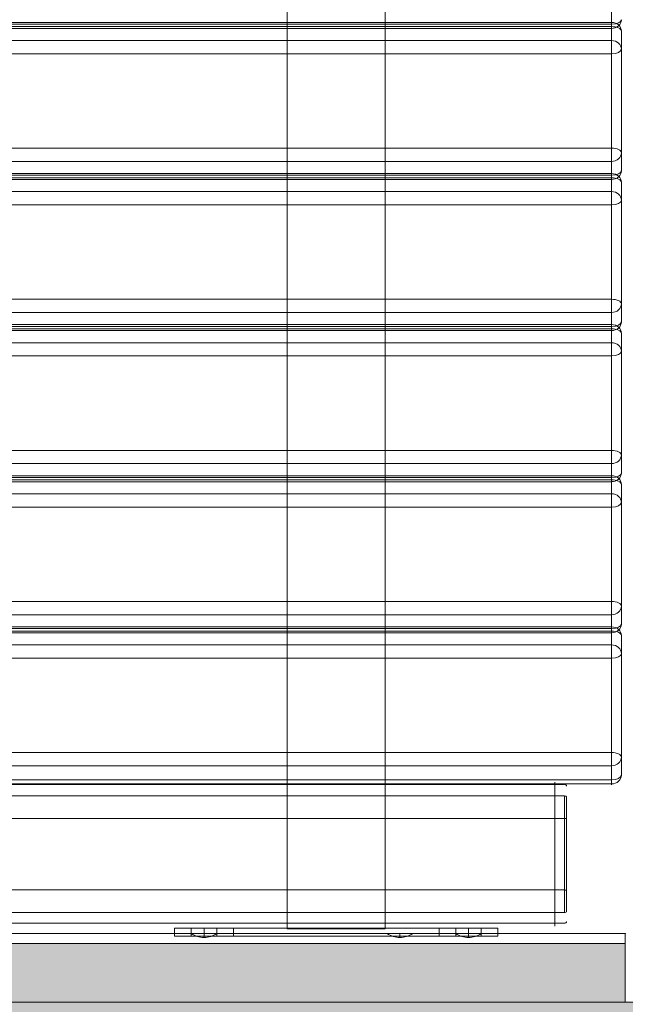
# Model space of a CAD drawing. Units: millimetres. Extents: x -10489 to -2439, y -6379 to 771.
# Drawn here: x -5560 to -5251, y -3241 to -2738 of the extents above; entities that cross this region are included whole.
import ezdxf

# ---------------------------------------------------------------- set-up
doc = ezdxf.new("R2010")
doc.units = ezdxf.units.MM
doc.header["$MEASUREMENT"] = 0
for name, color, linetype, lineweight in [('elevate3 - Level 26', 7, 'Continuous', 0), ('elevate_[ID]_6_[Material]_Unchanged_[Source]_Cell - Level 25', 7, 'Continuous', 0), ('Level 61', 7, 'Continuous', 0)]:
    doc.layers.add(name, color=color, linetype=linetype, lineweight=lineweight)

# ---------------------------------------------------------------- blocks, each defined once
blk = doc.blocks.new('From Smart Solid_170')
at = {"layer": 'elevate_[ID]_6_[Material]_Unchanged_[Source]_Cell - Level 25', "color": 250, "linetype": 'Continuous', "lineweight": 13}
for p, q in [((-350, 2.5), (350, 2.5)), ((350, -2.5), (350, 2.5)), ((-350, -2.5), (350, -2.5))]:
    blk.add_line(p, q, dxfattribs=at)
blk = doc.blocks.new('From Smart Solid_178')
at = {"layer": 'elevate_[ID]_6_[Material]_Unchanged_[Source]_Cell - Level 25', "color": 250, "linetype": 'Continuous', "lineweight": 13}
for p, q in [((6.5, 1), (-6.5, 1)), ((0, -1), (0, 1)), ((0, 1), (0, -1))]:
    blk.add_line(p, q, dxfattribs=at)
at = {"layer": 'elevate_[ID]_6_[Material]_Unchanged_[Source]_Cell - Level 25', "color": 250, "linetype": 'Continuous', "lineweight": 13, "extrusion": (0, 0, -1)}
blk.add_arc((0, 10.56), 11.56, 270, 304.2055, dxfattribs=at)
at = {"layer": 'elevate_[ID]_6_[Material]_Unchanged_[Source]_Cell - Level 25', "color": 250, "linetype": 'Continuous', "lineweight": 13}
blk.add_arc((0, 10.56), 11.56, 270, 304.2055, dxfattribs=at)
blk = doc.blocks.new('From Smart Solid_179')
at = {"layer": 'elevate_[ID]_6_[Material]_Unchanged_[Source]_Cell - Level 25', "color": 250, "linetype": 'Continuous', "lineweight": 13}
for p, q in [((6.5, 1), (-6.5, 1)), ((0, -1), (0, 1)), ((0, 1), (0, -1))]:
    blk.add_line(p, q, dxfattribs=at)
at = {"layer": 'elevate_[ID]_6_[Material]_Unchanged_[Source]_Cell - Level 25', "color": 250, "linetype": 'Continuous', "lineweight": 13, "extrusion": (0, 0, -1)}
blk.add_arc((0, 10.56), 11.56, 270, 304.2055, dxfattribs=at)
at = {"layer": 'elevate_[ID]_6_[Material]_Unchanged_[Source]_Cell - Level 25', "color": 250, "linetype": 'Continuous', "lineweight": 13}
blk.add_arc((0, 10.56), 11.56, 270, 304.2055, dxfattribs=at)
blk = doc.blocks.new('From Smart Solid_180')
at = {"layer": 'elevate_[ID]_6_[Material]_Unchanged_[Source]_Cell - Level 25', "color": 250, "linetype": 'Continuous', "lineweight": 13}
for p, q in [((6.5, 1), (-6.5, 1)), ((0, -1), (0, 1)), ((0, 1), (0, -1))]:
    blk.add_line(p, q, dxfattribs=at)
at = {"layer": 'elevate_[ID]_6_[Material]_Unchanged_[Source]_Cell - Level 25', "color": 250, "linetype": 'Continuous', "lineweight": 13, "extrusion": (0, 0, -1)}
blk.add_arc((0, 10.56), 11.56, 270, 304.2055, dxfattribs=at)
at = {"layer": 'elevate_[ID]_6_[Material]_Unchanged_[Source]_Cell - Level 25', "color": 250, "linetype": 'Continuous', "lineweight": 13}
blk.add_arc((0, 10.56), 11.56, 270, 304.2055, dxfattribs=at)
blk = doc.blocks.new('From Smart Solid_202')
at = {"layer": 'elevate_[ID]_6_[Material]_Unchanged_[Source]_Cell - Level 25', "color": 250, "linetype": 'Continuous', "lineweight": 13}
for p, q in [((-350, 2.5), (350, 2.5)), ((350, 2.5), (-350, 2.5)), ((128.5, 2.5), (141.5, 2.5)), ((228.5, 2.5), (241.5, 2.5)), ((263.5, 2.5), (276.5, 2.5)), ((350, -2.5), (350, 2.5)), ((-350, -2.5), (350, -2.5))]:
    blk.add_line(p, q, dxfattribs=at)
blk.add_point((350, 2.5), dxfattribs=at)
blk = doc.blocks.new('elevate_2')
at = {"layer": 'elevate_[ID]_6_[Material]_Unchanged_[Source]_Cell - Level 25', "linetype": 'Continuous', "lineweight": 13, "extrusion": (0, 0, -1)}
blk.add_hatch(color=250, dxfattribs=at).paths.add_polyline_path([(5251.03, -3970.22), (5951.03, -3970.22), (5951.03, -3940.22), (5981.03, -3940.22), (5981.03, -3240.22), (5951.03, -3240.22), (5951.03, -3210.22), (5251.03, -3210.22), (5251.03, -3240.22), (5221.03, -3240.22), (5221.03, -3940.22), (5251.03, -3940.22)], flags=0)
at = {"layer": 'elevate_[ID]_6_[Material]_Unchanged_[Source]_Cell - Level 25', "color": 250, "linetype": 'Continuous', "lineweight": 13, "flags": 128}
for points in [[(-5251.03, -3970.22), (-5951.03, -3970.22), (-5951.03, -3940.22), (-5981.03, -3940.22), (-5981.03, -3240.22), (-5951.03, -3240.22), (-5951.03, -3210.22), (-5251.03, -3210.22), (-5251.03, -3240.22), (-5221.03, -3240.22), (-5221.03, -3940.22), (-5251.03, -3940.22)], [(-5951.03, -3210.22), (-5251.03, -3210.22), (-5251.03, -3240.22), (-5951.03, -3240.22)]]:
    blk.add_lwpolyline(points, close=True, dxfattribs=at)
at = {"layer": 'elevate_[ID]_6_[Material]_Unchanged_[Source]_Cell - Level 25', "color": 250, "linetype": 'Continuous', "lineweight": 13, "extrusion": (0, 0, -1)}
blk.add_solid([(5951.03, -3210.22), (5251.03, -3210.22), (5951.03, -3240.22), (5251.03, -3240.22)], dxfattribs=at)
at = {"layer": 'elevate_[ID]_6_[Material]_Unchanged_[Source]_Cell - Level 25', "color": 250, "linetype": 'Continuous', "lineweight": 13}
for name, p in [('From Smart Solid_170', (-5601.03, -3207.72)), ('From Smart Solid_202', (-5601.03, -3207.72)), ('From Smart Solid_178', (-5466.03, -3206.22)), ('From Smart Solid_179', (-5366.03, -3206.22)), ('From Smart Solid_180', (-5331.03, -3206.22))]:
    blk.add_blockref(name, p, dxfattribs=at)
blk = doc.blocks.new('From Smart Solid_368')
at = {"layer": 'elevate3 - Level 26', "color": 27, "linetype": 'Continuous', "lineweight": 13}
for p, q in [((343, -37.97), (343, 24.12)), ((343, -30.86), (343, -40.1)), ((343, -37.97), (-343, -37.97)), ((343, -40.1), (-343, -40.1)), ((343, -37.97), (343, -40.66))]:
    blk.add_line(p, q, dxfattribs=at)
at = {"layer": 'elevate3 - Level 26', "color": 27, "linetype": 'Continuous', "lineweight": 13, "extrusion": (0, 0, -1)}
blk.add_ellipse((343, -35.66), major_axis=(-5, 0), ratio=0.461749, start_param=3.141593, end_param=4.712389, dxfattribs=at)
at = {"layer": 'elevate3 - Level 26', "color": 27, "linetype": 'Continuous', "lineweight": 13}
blk.add_ellipse((343, -35.66), major_axis=(-5, 0), ratio=0.887011, start_param=1.570796, end_param=3.141593, dxfattribs=at)
blk = doc.blocks.new('From Smart Solid_369')
at = {"layer": 'elevate3 - Level 26', "color": 27, "linetype": 'Continuous', "lineweight": 13}
for p, q in [((343, 40.66), (343, 37.97)), ((343, 40.1), (-343, 40.1)), ((343, 37.97), (-343, 37.97)), ((343, 30.86), (343, 40.1)), ((343, 37.97), (343, -24.12)), ((348, 35.66), (348, -26.43)), ((348, 26.43), (348, 35.66)), ((343, 30.86), (-343, 30.86)), ((343, 30.86), (343, 24.12)), ((348, -35.66), (348, 26.43)), ((343, 24.12), (-343, 24.12)), ((343, -37.97), (343, 24.12)), ((343, -24.12), (-343, -24.12)), ((343, -24.12), (343, -30.86)), ((348, -26.43), (348, -35.66)), ((343, -30.86), (-343, -30.86)), ((343, -30.86), (343, -40.1)), ((343, -37.97), (-343, -37.97)), ((343, -40.1), (-343, -40.1)), ((343, -37.97), (343, -40.66))]:
    blk.add_line(p, q, dxfattribs=at)
for centre, start_param, end_param in [((343, 35.66), 3.141593, 4.712389), ((343, 26.43), 3.141593, 4.712389), ((343, -26.43), 1.570796, 3.141593), ((343, -35.66), 1.570796, 3.141593)]:
    blk.add_ellipse(centre, major_axis=(-5, 0), ratio=0.887011, start_param=start_param, end_param=end_param, dxfattribs=at)
at = {"layer": 'elevate3 - Level 26', "color": 27, "linetype": 'Continuous', "lineweight": 13, "extrusion": (0, 0, -1)}
for centre, start_param, end_param in [((343, 35.66), 1.570796, 3.141593), ((343, 26.43), 3.141593, 4.712389), ((343, -26.43), 1.570796, 3.141593), ((343, -35.66), 3.141593, 4.712389)]:
    blk.add_ellipse(centre, major_axis=(-5, 0), ratio=0.461749, start_param=start_param, end_param=end_param, dxfattribs=at)
blk = doc.blocks.new('From Smart Solid_370')
at = {"layer": 'elevate3 - Level 26', "color": 27, "linetype": 'Continuous', "lineweight": 13}
for p, q in [((343, 40.66), (343, 37.97)), ((343, 40.1), (-343, 40.1)), ((343, 37.97), (-343, 37.97)), ((343, 30.86), (343, 40.1)), ((343, 37.97), (343, -24.12)), ((348, 35.66), (348, -26.43)), ((348, 26.43), (348, 35.66)), ((343, 30.86), (-343, 30.86)), ((343, 30.86), (343, 24.12)), ((348, -35.66), (348, 26.43)), ((343, 24.12), (-343, 24.12)), ((343, -37.97), (343, 24.12)), ((343, -24.12), (-343, -24.12)), ((343, -24.12), (343, -30.86)), ((348, -26.43), (348, -35.66)), ((343, -30.86), (-343, -30.86)), ((343, -30.86), (343, -40.1)), ((343, -37.97), (-343, -37.97)), ((343, -40.1), (-343, -40.1)), ((343, -37.97), (343, -40.66))]:
    blk.add_line(p, q, dxfattribs=at)
for centre, start_param, end_param in [((343, 35.66), 3.141593, 4.712389), ((343, 26.43), 3.141593, 4.712389), ((343, -26.43), 1.570796, 3.141593), ((343, -35.66), 1.570796, 3.141593)]:
    blk.add_ellipse(centre, major_axis=(-5, 0), ratio=0.887011, start_param=start_param, end_param=end_param, dxfattribs=at)
at = {"layer": 'elevate3 - Level 26', "color": 27, "linetype": 'Continuous', "lineweight": 13, "extrusion": (0, 0, -1)}
for centre, start_param, end_param in [((343, 35.66), 1.570796, 3.141593), ((343, 26.43), 3.141593, 4.712389), ((343, -26.43), 1.570796, 3.141593), ((343, -35.66), 3.141593, 4.712389)]:
    blk.add_ellipse(centre, major_axis=(-5, 0), ratio=0.461749, start_param=start_param, end_param=end_param, dxfattribs=at)
blk = doc.blocks.new('From Smart Solid_371')
at = {"layer": 'elevate3 - Level 26', "color": 27, "linetype": 'Continuous', "lineweight": 13}
for p, q in [((343, 40.66), (343, 37.97)), ((343, 40.1), (-343, 40.1)), ((343, 37.97), (-343, 37.97)), ((343, 30.86), (343, 40.1)), ((343, 37.97), (343, -24.12)), ((348, 35.66), (348, -26.43)), ((348, 26.43), (348, 35.66)), ((343, 30.86), (-343, 30.86)), ((343, 30.86), (343, 24.12)), ((348, -35.66), (348, 26.43)), ((343, 24.12), (-343, 24.12)), ((343, -37.97), (343, 24.12)), ((343, -24.12), (-343, -24.12)), ((343, -24.12), (343, -30.86)), ((348, -26.43), (348, -35.66)), ((343, -30.86), (-343, -30.86)), ((343, -30.86), (343, -40.1)), ((343, -37.97), (-343, -37.97)), ((343, -40.1), (-343, -40.1)), ((343, -37.97), (343, -40.66))]:
    blk.add_line(p, q, dxfattribs=at)
for centre, start_param, end_param in [((343, 35.66), 3.141593, 4.712389), ((343, 26.43), 3.141593, 4.712389), ((343, -26.43), 1.570796, 3.141593), ((343, -35.66), 1.570796, 3.141593)]:
    blk.add_ellipse(centre, major_axis=(-5, 0), ratio=0.887011, start_param=start_param, end_param=end_param, dxfattribs=at)
at = {"layer": 'elevate3 - Level 26', "color": 27, "linetype": 'Continuous', "lineweight": 13, "extrusion": (0, 0, -1)}
for centre, start_param, end_param in [((343, 35.66), 1.570796, 3.141593), ((343, 26.43), 3.141593, 4.712389), ((343, -26.43), 1.570796, 3.141593), ((343, -35.66), 3.141593, 4.712389)]:
    blk.add_ellipse(centre, major_axis=(-5, 0), ratio=0.461749, start_param=start_param, end_param=end_param, dxfattribs=at)
blk = doc.blocks.new('From Smart Solid_372')
at = {"layer": 'elevate3 - Level 26', "color": 27, "linetype": 'Continuous', "lineweight": 13}
for p, q in [((343, 40.66), (343, 37.97)), ((343, 40.1), (-343, 40.1)), ((343, 37.97), (-343, 37.97)), ((343, 30.86), (343, 40.1)), ((343, 37.97), (343, -24.12)), ((348, 35.66), (348, -26.43)), ((348, 26.43), (348, 35.66)), ((343, 30.86), (-343, 30.86)), ((343, 30.86), (343, 24.12)), ((348, -35.66), (348, 26.43)), ((343, 24.12), (-343, 24.12)), ((343, -37.97), (343, 24.12)), ((343, -24.12), (-343, -24.12)), ((343, -24.12), (343, -30.86)), ((348, -26.43), (348, -35.66)), ((343, -30.86), (-343, -30.86)), ((343, -30.86), (343, -40.1)), ((343, -37.97), (-343, -37.97)), ((343, -40.1), (-343, -40.1)), ((343, -37.97), (343, -40.66))]:
    blk.add_line(p, q, dxfattribs=at)
for centre, start_param, end_param in [((343, 35.66), 3.141593, 4.712389), ((343, 26.43), 3.141593, 4.712389), ((343, -26.43), 1.570796, 3.141593), ((343, -35.66), 1.570796, 3.141593)]:
    blk.add_ellipse(centre, major_axis=(-5, 0), ratio=0.887011, start_param=start_param, end_param=end_param, dxfattribs=at)
at = {"layer": 'elevate3 - Level 26', "color": 27, "linetype": 'Continuous', "lineweight": 13, "extrusion": (0, 0, -1)}
for centre, start_param, end_param in [((343, 35.66), 1.570796, 3.141593), ((343, 26.43), 3.141593, 4.712389), ((343, -26.43), 1.570796, 3.141593), ((343, -35.66), 3.141593, 4.712389)]:
    blk.add_ellipse(centre, major_axis=(-5, 0), ratio=0.461749, start_param=start_param, end_param=end_param, dxfattribs=at)
blk = doc.blocks.new('From Smart Solid_373')
at = {"layer": 'elevate3 - Level 26', "color": 27, "linetype": 'Continuous', "lineweight": 13}
for p, q in [((343, 40.66), (343, 37.97)), ((343, 40.1), (-343, 40.1)), ((343, 37.97), (-343, 37.97)), ((343, 30.86), (343, 40.1)), ((343, 37.97), (343, -24.12)), ((348, 35.66), (348, -26.43)), ((348, 26.43), (348, 35.66)), ((343, 30.86), (-343, 30.86)), ((343, 30.86), (343, 24.12)), ((348, -35.66), (348, 26.43)), ((343, 24.12), (-343, 24.12)), ((343, -37.97), (343, 24.12)), ((343, -24.12), (-343, -24.12)), ((343, -24.12), (343, -30.86)), ((348, -26.43), (348, -35.66)), ((343, -30.86), (-343, -30.86)), ((343, -30.86), (343, -40.1)), ((343, -37.97), (-343, -37.97)), ((343, -40.1), (-343, -40.1)), ((343, -37.97), (343, -40.66))]:
    blk.add_line(p, q, dxfattribs=at)
for centre, start_param, end_param in [((343, 35.66), 3.141593, 4.712389), ((343, 26.43), 3.141593, 4.712389), ((343, -26.43), 1.570796, 3.141593), ((343, -35.66), 1.570796, 3.141593)]:
    blk.add_ellipse(centre, major_axis=(-5, 0), ratio=0.887011, start_param=start_param, end_param=end_param, dxfattribs=at)
at = {"layer": 'elevate3 - Level 26', "color": 27, "linetype": 'Continuous', "lineweight": 13, "extrusion": (0, 0, -1)}
for centre, start_param, end_param in [((343, 35.66), 1.570796, 3.141593), ((343, 26.43), 3.141593, 4.712389), ((343, -26.43), 1.570796, 3.141593), ((343, -35.66), 3.141593, 4.712389)]:
    blk.add_ellipse(centre, major_axis=(-5, 0), ratio=0.461749, start_param=start_param, end_param=end_param, dxfattribs=at)
blk = doc.blocks.new('From Smart Solid_399')
at = {"layer": 'elevate3 - Level 26', "color": 253, "linetype": 'Continuous', "lineweight": 13}
for p, q in [((-25, -387), (-25, 387)), ((-25, 387), (-25, -387)), ((25, -387), (25, 387)), ((25, 387), (25, -387)), ((25, -387), (-25, -387)), ((25, -387), (-25, -387)), ((-25, -387), (-25, -387)), ((25, -387), (25, -387))]:
    blk.add_line(p, q, dxfattribs=at)
blk = doc.blocks.new('From Smart Solid_403')
at = {"layer": 'elevate3 - Level 26', "color": 253, "linetype": 'Continuous', "lineweight": 13}
for p, q in [((-82.5, -2), (-82.5, 2)), ((-82.5, 2), (-52.5, 2)), ((-67.5, 2), (-82.5, 2)), ((-74, 2), (-61, 2)), ((-74, -2), (-74, 2)), ((-67.5, -2), (-67.5, 2)), ((67.5, 2), (-67.5, 2)), ((-67.5, -2), (-67.5, 2)), ((-67.5, -2), (-67.5, 2)), ((-61, -2), (-61, 2)), ((-52.5, -2), (-52.5, 2)), ((-52.5, 2), (52.5, 2)), ((52.5, -2), (52.5, 2)), ((52.5, 2), (82.5, 2)), ((61, 2), (74, 2)), ((61, -2), (61, 2)), ((67.5, -2), (67.5, 2)), ((82.5, 2), (67.5, 2)), ((67.5, -2), (67.5, 2)), ((67.5, -2), (67.5, 2)), ((74, -2), (74, 2)), ((82.5, -2), (82.5, 2)), ((-82.5, -2), (-52.5, -2)), ((-67.5, -2), (-82.5, -2)), ((-74, -2), (-61, -2)), ((67.5, -2), (-67.5, -2)), ((-52.5, -2), (52.5, -2)), ((52.5, -2), (82.5, -2)), ((61, -2), (74, -2)), ((82.5, -2), (67.5, -2))]:
    blk.add_line(p, q, dxfattribs=at)
blk = doc.blocks.new('From Smart Solid_405')
at = {"layer": 'elevate3 - Level 26', "color": 250, "linetype": 'Continuous', "lineweight": 13}
for p, q in [((314, 35.71), (-314, 35.71)), ((314, 35.67), (-314, 35.67)), ((314, 29.74), (314, 36.74)), ((314, 35.67), (314, 35.71)), ((314, 18.16), (314, 35.67)), ((314, 29.74), (-314, 29.74)), ((314, 29.74), (314, -18.23)), ((314, 18.16), (-314, 18.16)), ((314, -29.74), (314, 18.16)), ((314, -18.23), (-314, -18.23)), ((314, -35.24), (314, -18.23)), ((314, -29.74), (-314, -29.74)), ((314, -36.74), (314, -29.74)), ((314, -35.24), (-314, -35.24)), ((314, -35.29), (-314, -35.29)), ((314, -35.29), (314, -35.24))]:
    blk.add_line(p, q, dxfattribs=at)
blk = doc.blocks.new('From Smart Solid_409')
at = {"layer": 'elevate3 - Level 26', "color": 7, "linetype": 'Continuous', "lineweight": 0}
for p, q in [((-3, 35.71), (2, 35.71)), ((-3, 35.67), (2, 35.67)), ((-3, 29.74), (2, 29.74)), ((-3, -18.23), (-3, 29.74)), ((2, -18.23), (2, 29.74)), ((3, -18.69), (3, 29.28)), ((-3, 18.16), (2, 18.16)), ((-3, 18.16), (-3, -29.74)), ((2, 18.16), (2, -29.74)), ((3, 18.62), (3, -29.28)), ((-3, -18.23), (2, -18.23)), ((-3, -29.74), (2, -29.74)), ((-3, -35.24), (2, -35.24)), ((-3, -35.29), (2, -35.29))]:
    blk.add_line(p, q, dxfattribs=at)
for centre, ratio, start_param, end_param in [((2, 34.79), 0.921156, 3.141601, 4.712397), ((2, 29.28), 0.461749, 3.141589, 4.712385), ((2, -18.69), 0.461749, 3.141589, 4.712385)]:
    blk.add_ellipse(centre, major_axis=(-1, 0), ratio=ratio, start_param=start_param, end_param=end_param, dxfattribs=at)
at = {"layer": 'elevate3 - Level 26', "color": 7, "linetype": 'Continuous', "lineweight": 0, "extrusion": (0, 0, -1)}
for centre, major_axis, ratio, start_param, end_param in [((2, 34.79), (-1, 0), 0.885524, 1.570789, 3.141586), ((2, 18.62), (-1, 0), 0.461749, 3.141596, 4.712393), ((2, -29.28), (-1, 0), 0.461749, 3.141596, 4.712393), ((2, -34.4), (1, 0), 0.888489, 6.283178, 7.853975), ((2, -34.4), (-1, 0), 0.847162, 3.141587, 4.712383)]:
    blk.add_ellipse(centre, major_axis=major_axis, ratio=ratio, start_param=start_param, end_param=end_param, dxfattribs=at)
blk = doc.blocks.new('elevate3_5')
at = {"layer": 'elevate3 - Level 26', "color": 253, "linetype": 'Continuous', "lineweight": 13}
for name, p in [('From Smart Solid_399', (-5398.5305, -2815.8495)), ('From Smart Solid_403', (-5398.5305, -3204.4745))]:
    blk.add_blockref(name, p, dxfattribs=at)
at = {"layer": 'elevate3 - Level 26', "color": 27, "linetype": 'Continuous', "lineweight": 13}
for name, p in [('From Smart Solid_368', (-5601.0305, -2702.7965)), ('From Smart Solid_369', (-5601.0305, -2779.9655)), ('From Smart Solid_370', (-5601.0305, -2857.1345)), ('From Smart Solid_371', (-5601.0305, -2934.3035)), ('From Smart Solid_372', (-5601.0305, -3011.472)), ('From Smart Solid_373', (-5601.0305, -3088.641))]:
    blk.add_blockref(name, p, dxfattribs=at)
at = {"layer": 'elevate3 - Level 26', "color": 250, "linetype": 'Continuous', "lineweight": 13}
blk.add_blockref('From Smart Solid_405', (-5601.0305, -3164.651), dxfattribs=at)
at = {"layer": 'elevate3 - Level 26', "color": 7, "linetype": 'Continuous', "lineweight": 0}
blk.add_blockref('From Smart Solid_409', (-5284.0305, -3164.651), dxfattribs=at)

msp = doc.modelspace()

# ---------------------------------------------------------------- block references
at = {"layer": 'Level 61', "color": 7, "linetype": 'Continuous', "lineweight": 0}
for name in ['elevate3_5', 'elevate_2']:
    msp.add_blockref(name, (0, 0), dxfattribs=at)

doc.saveas('drawing.dxf')
